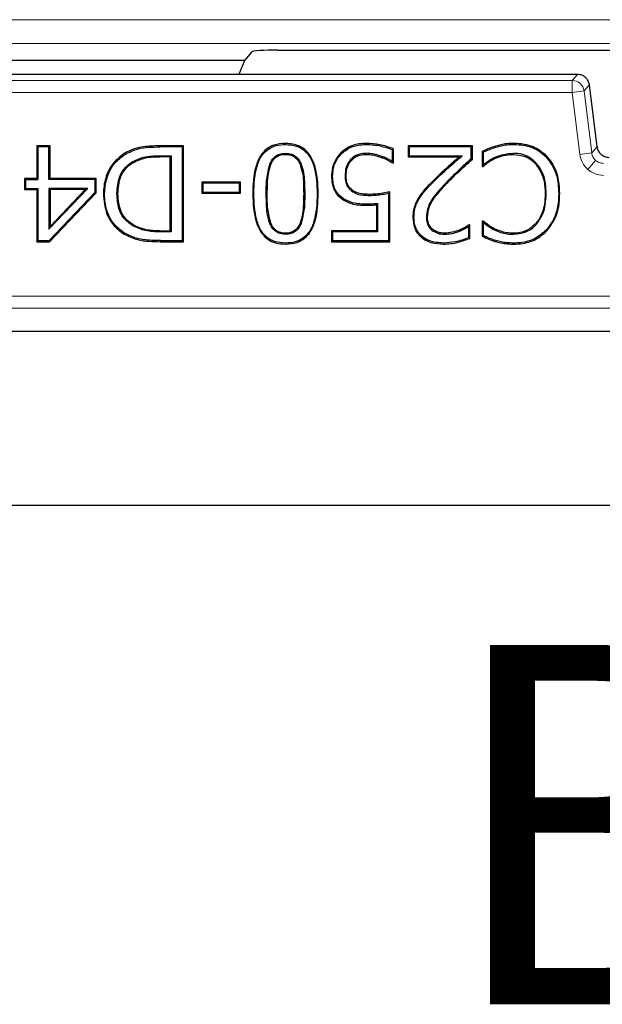
# Model space of a CAD drawing. Units: millimetres. Extents: x 0 to 420, y 0 to 297.
# Drawn here: x 114 to 122, y 25 to 39 of the extents above; entities that cross this region are included whole.
import ezdxf

# ---------------------------------------------------------------- set-up
doc = ezdxf.new("R2010")
doc.units = ezdxf.units.MM
doc.styles.add('SLDTEXTSTYLE0', font='TXT', dxfattribs={"width": 0.605})

msp = doc.modelspace()

# ---------------------------------------------------------------- linework, layer by layer
at = {"color": 8, "linetype": 'Continuous', "lineweight": 18}
for p, q in [((90.9495, 38.8008), (130.9838, 38.8008)), ((130.9838, 38.4687), (90.9495, 38.4687)), ((121.46, 38.0394), (106.7654, 38.0394)), ((121.3853, 37.955), (106.84, 37.955)), ((121.3853, 37.955), (121.46, 38.0394)), ((121.3853, 37.7885), (121.3853, 37.955)), ((121.5506, 37.8088), (121.3853, 37.7885)), ((121.6253, 37.8932), (121.5506, 37.8088)), ((121.6564, 36.9473), (121.5506, 37.8088)), ((121.7311, 37.0317), (121.6253, 37.8932)), ((106.84, 37.7885), (121.3853, 37.7885)), ((121.3853, 37.7885), (121.4911, 36.927)), ((115.6543, 37.0309), (115.6543, 37.0455)), ((120.3251, 37.0272), (120.321, 37.0412)), ((121.6564, 36.9473), (121.7311, 37.0317)), ((121.7311, 37.0317), (121.7312, 37.0317)), ((115.6517, 36.8936), (115.6517, 36.9081)), ((121.6564, 36.9473), (121.4911, 36.927)), ((121.7113, 36.8428), (121.601, 36.7181)), ((119.4463, 36.5355), (119.436, 36.5457)), ((119.6428, 36.545), (119.6533, 36.5349)), ((117.1443, 36.378), (117.1297, 36.378)), ((117.6652, 36.3796), (117.6507, 36.3796)), ((115.6517, 35.8494), (115.6517, 35.864)), ((115.658, 35.7121), (115.6581, 35.7267)), ((178.1212, 34.954), (88.4375, 34.954)), ((88.4375, 34.7875), (178.1212, 34.7875))]:
    msp.add_line(p, q, dxfattribs=at)
at = {"color": 7, "linetype": 'Continuous', "lineweight": 25}
for p, q in [((117.2936, 38.3787), (131.0189, 38.3787)), ((116.8268, 38.2353), (111.3986, 38.2353)), ((116.8268, 38.2353), (116.7475, 38.0395)), ((116.9229, 38.3505), (116.8268, 38.2353)), ((121.46, 38.0395), (106.7654, 38.0395)), ((121.46, 38.0394), (121.46, 38.0395)), ((121.6254, 37.8932), (121.6253, 37.8932)), ((121.7312, 37.0317), (121.6254, 37.8935)), ((114.1232, 37.0455), (113.9376, 37.0455)), ((113.9376, 37.0455), (113.9376, 36.5898)), ((113.9376, 37.0455), (113.9522, 37.0309)), ((113.9522, 37.0309), (113.9522, 36.5752)), ((114.1086, 37.0309), (113.9522, 37.0309)), ((114.1232, 37.0455), (114.1086, 37.0309)), ((114.1086, 36.5752), (114.1086, 37.0309)), ((114.1232, 36.5898), (114.1232, 37.0455)), ((115.9798, 37.0455), (115.6543, 37.0455)), ((115.9652, 37.0309), (115.6543, 37.0309)), ((115.9798, 37.0455), (115.9652, 37.0309)), ((115.9652, 35.7267), (115.9652, 37.0309)), ((115.9798, 35.7121), (115.9798, 37.0455)), ((118.5212, 37.0646), (118.5212, 37.0792)), ((118.885, 36.8276), (118.885, 36.9921)), ((118.8996, 36.8092), (118.8996, 37.0017)), ((119.9966, 37.0455), (119.1021, 37.0455)), ((119.1021, 37.0455), (119.1021, 36.8936)), ((119.1167, 37.0309), (119.1021, 37.0455)), ((119.1167, 37.0309), (119.1167, 36.9081)), ((119.9821, 37.0309), (119.1167, 37.0309)), ((119.9966, 37.0455), (119.9821, 37.0309)), ((119.9821, 36.8663), (119.9821, 37.0309)), ((119.9966, 36.8598), (119.9966, 37.0455)), ((120.5742, 37.0792), (120.574, 37.0646)), ((115.6517, 36.9081), (115.8087, 36.9081)), ((115.7941, 36.8936), (115.6517, 36.8936)), ((115.7941, 36.8936), (115.8087, 36.9081)), ((115.7941, 35.864), (115.7941, 36.8936)), ((115.8087, 36.9081), (115.8087, 35.8494)), ((117.3976, 36.9419), (117.3975, 36.9273)), ((118.1762, 36.9375), (118.1659, 36.9479)), ((118.5214, 36.9419), (118.5214, 36.9273)), ((118.736, 36.8989), (118.7311, 36.8851)), ((119.1021, 36.8936), (119.1167, 36.9081)), ((119.1021, 36.8936), (119.8165, 36.8936)), ((119.1167, 36.9081), (119.8557, 36.9081)), ((119.8557, 36.9081), (119.8165, 36.8936)), ((119.9966, 36.8598), (119.9821, 36.8663)), ((120.1317, 36.9663), (120.1317, 36.7585)), ((120.1462, 36.9567), (120.1462, 36.7784)), ((120.2892, 36.8756), (120.296, 36.8627)), ((120.5705, 36.9273), (120.5706, 36.9419)), ((121.0225, 36.8922), (121.033, 36.9023)), ((115.2556, 36.8172), (115.2635, 36.805)), ((117.1798, 36.7916), (117.1934, 36.7862)), ((117.617, 36.7887), (117.6034, 36.7833)), ((118.8894, 36.8194), (118.885, 36.8276)), ((118.8861, 36.8092), (118.8996, 36.8092)), ((118.8996, 36.8092), (118.8894, 36.8194)), ((120.1317, 36.7585), (120.142, 36.7688)), ((120.1317, 36.7585), (120.1459, 36.7585)), ((120.1462, 36.7784), (120.142, 36.7688)), ((113.9376, 36.5898), (113.7688, 36.5898)), ((113.7688, 36.5898), (113.7688, 36.4379)), ((113.7834, 36.5752), (113.7688, 36.5898)), ((113.9376, 36.5898), (113.9522, 36.5752)), ((114.1232, 36.5898), (114.1086, 36.5752)), ((114.7646, 36.5898), (114.1232, 36.5898)), ((114.7646, 36.5898), (114.75, 36.5752)), ((114.7646, 36.3936), (114.7646, 36.5898)), ((118.0388, 36.6251), (118.0534, 36.6251)), ((118.2268, 36.6261), (118.2414, 36.6262)), ((113.7688, 36.4379), (113.7834, 36.4524)), ((113.7834, 36.5752), (113.9522, 36.5752)), ((113.7834, 36.5752), (113.7834, 36.4524)), ((113.7834, 36.4524), (113.9522, 36.4524)), ((113.9376, 36.4379), (113.9522, 36.4524)), ((113.9522, 36.4524), (113.9522, 35.7267)), ((114.75, 36.5752), (114.1086, 36.5752)), ((114.1086, 36.4524), (114.1232, 36.4379)), ((114.6472, 36.4524), (114.1086, 36.4524)), ((114.1086, 35.8872), (114.6472, 36.4524)), ((114.1086, 36.4524), (114.1086, 35.8872)), ((114.6132, 36.4379), (114.6472, 36.4524)), ((114.75, 36.3994), (114.75, 36.5752)), ((116.773, 36.5391), (116.2329, 36.5391)), ((116.2329, 36.5391), (116.2329, 36.3872)), ((116.2475, 36.5245), (116.2329, 36.5391)), ((116.7584, 36.5245), (116.2475, 36.5245)), ((116.2475, 36.5245), (116.2475, 36.4018)), ((116.773, 36.5391), (116.7584, 36.5245)), ((116.7584, 36.4018), (116.7584, 36.5245)), ((116.773, 36.3872), (116.773, 36.5391)), ((113.7688, 36.4379), (113.9376, 36.4379)), ((113.9376, 36.4379), (113.9376, 35.7121)), ((114.1093, 35.7267), (114.75, 36.3994)), ((114.1156, 35.7121), (114.7646, 36.3936)), ((114.6132, 36.4379), (114.1232, 36.4379)), ((114.1232, 36.4379), (114.1232, 35.9236)), ((114.1232, 35.9236), (114.6132, 36.4379)), ((114.7646, 36.3936), (114.75, 36.3994)), ((114.8658, 36.3801), (114.8804, 36.38)), ((116.2329, 36.3872), (116.2475, 36.4018)), ((116.2329, 36.3872), (116.773, 36.3872)), ((116.2475, 36.4018), (116.7584, 36.4018)), ((116.773, 36.3872), (116.7584, 36.4018)), ((118.198, 36.314), (118.1897, 36.3021)), ((118.5624, 36.3558), (118.5623, 36.3704)), ((118.8344, 35.7267), (118.8344, 36.3862)), ((118.849, 35.7121), (118.849, 36.4041)), ((119.2564, 36.3084), (119.244, 36.316)), ((121.0239, 36.3811), (121.0093, 36.3812)), ((121.1972, 36.3801), (121.2118, 36.3801)), ((118.5301, 36.233), (118.5301, 36.2185)), ((118.6633, 36.2256), (118.6779, 36.2416)), ((118.6633, 36.2256), (118.6633, 35.864)), ((118.6779, 36.2416), (118.6779, 35.8494)), ((119.3576, 36.0538), (119.3722, 36.0536)), ((114.1086, 35.8872), (114.1232, 35.9236)), ((117.1809, 35.9642), (117.1944, 35.9698)), ((117.6159, 35.9659), (117.6024, 35.9714)), ((119.9483, 35.9281), (119.9548, 35.9404)), ((119.9483, 35.7684), (119.9483, 35.9281)), ((119.9629, 35.9484), (119.9523, 35.9484)), ((119.9548, 35.9404), (119.9523, 35.9484)), ((119.9629, 35.9484), (119.9548, 35.9404)), ((119.9629, 35.7588), (119.9629, 35.9484)), ((120.147, 35.999), (120.1317, 35.999)), ((120.1317, 35.999), (120.1317, 35.7891)), ((120.1317, 35.999), (120.1429, 35.9878)), ((120.1429, 35.9878), (120.1462, 35.9807)), ((120.1462, 35.9807), (120.1462, 35.7982)), ((120.2991, 35.8783), (120.3055, 35.8914)), ((120.894, 35.9613), (120.883, 35.9708)), ((115.1602, 35.8303), (115.1525, 35.8179)), ((115.6517, 35.864), (115.7941, 35.864)), ((115.8087, 35.8494), (115.6517, 35.8494)), ((115.7941, 35.864), (115.8087, 35.8494)), ((117.3975, 35.8157), (117.3975, 35.8303)), ((118.6633, 35.864), (118.0388, 35.864)), ((118.0388, 35.864), (118.0388, 35.7121)), ((118.0388, 35.864), (118.0534, 35.8494)), ((118.6779, 35.8494), (118.0534, 35.8494)), ((118.0534, 35.8494), (118.0534, 35.7267)), ((118.6633, 35.864), (118.6779, 35.8494)), ((119.6144, 35.8157), (119.6143, 35.8303)), ((119.821, 35.8597), (119.8157, 35.8733)), ((120.5705, 35.8157), (120.5705, 35.8303)), ((121.0234, 35.8745), (121.0341, 35.8646)), ((113.9376, 35.7121), (113.9522, 35.7267)), ((113.9376, 35.7121), (114.1156, 35.7121)), ((113.9522, 35.7267), (114.1093, 35.7267)), ((114.1156, 35.7121), (114.1093, 35.7267)), ((115.658, 35.7121), (115.9798, 35.7121)), ((115.6581, 35.7267), (115.9652, 35.7267)), ((115.9798, 35.7121), (115.9652, 35.7267)), ((118.0388, 35.7121), (118.0534, 35.7267)), ((118.0388, 35.7121), (118.849, 35.7121)), ((118.0534, 35.7267), (118.8344, 35.7267)), ((118.849, 35.7121), (118.8344, 35.7267)), ((119.5961, 35.693), (119.5961, 35.6784)), ((120.325, 35.7267), (120.321, 35.7127)), ((120.5712, 35.693), (120.5713, 35.6784)), ((178.446, 34.4624), (88.1127, 34.4624)), ((84.148, 32.0453), (182.4107, 32.0453))]:
    msp.add_line(p, q, dxfattribs=at)
at = {"color": 7, "linetype": 'Continuous', "lineweight": 25, "flags": 128}
for points in [[(117.3975, 37.0646), (117.3975, 37.0719), (117.3975, 37.0792)], [(118.885, 36.9921), (118.8923, 36.9969), (118.8996, 37.0017)], [(115.1619, 36.9265), (115.1581, 36.9327), (115.1543, 36.9389)], [(118.3036, 36.8548), (118.309, 36.8499), (118.3144, 36.845)], [(120.1317, 36.9663), (120.139, 36.9615), (120.1462, 36.9567)], [(118.8861, 36.8092), (118.8878, 36.8143), (118.8894, 36.8194)], [(120.142, 36.7688), (120.1439, 36.7637), (120.1459, 36.7585)], [(120.8893, 36.8011), (120.8837, 36.7963), (120.8782, 36.7915)], [(115.0538, 36.3775), (115.0611, 36.3775), (115.0684, 36.3775)], [(116.9418, 36.378), (116.9491, 36.378), (116.9564, 36.378)], [(117.8386, 36.3796), (117.8459, 36.3796), (117.8532, 36.3796)], [(118.3144, 36.4214), (118.3189, 36.4271), (118.3234, 36.4329)], [(119.1842, 36.0479), (119.1769, 36.0479), (119.1696, 36.0478)], [(115.2815, 35.9447), (115.2778, 35.9384), (115.2741, 35.9321)], [(120.147, 35.999), (120.1449, 35.9934), (120.1429, 35.9878)], [(119.4321, 35.8734), (119.4368, 35.879), (119.4415, 35.8846)], [(119.9629, 35.7588), (119.9556, 35.7636), (119.9483, 35.7684)], [(120.1462, 35.7982), (120.139, 35.7937), (120.1317, 35.7891)], [(117.3975, 35.693), (117.3975, 35.6857), (117.3975, 35.6784)]]:
    msp.add_lwpolyline(points, dxfattribs=at)
at = {"color": 8, "linetype": 'Continuous', "lineweight": 18}
msp.add_arc((121.3851, 37.7882), 0.1668, 7.07028, 89.92972, dxfattribs=at)
at = {"color": 7, "linetype": 'Continuous', "lineweight": 25}
msp.add_ellipse((117.2818, 38.3495), major_axis=(0.3597, 0.001), ratio=0.0810305, start_param=1.5378176, end_param=3.0737074, dxfattribs=at)
msp.add_open_spline([(121.6253, 37.8932), (121.6207, 37.9129), (121.6116, 37.9523), (121.5725, 38), (121.5203, 38.033), (121.4801, 38.0373), (121.46, 38.0394)], degree=3, dxfattribs=at)
for points, knots in [([(115.6543, 37.0455), (115.5874, 37.0445), (115.4365, 37.0424), (115.2645, 37.0014), (115.1728, 36.9494), (115.1543, 36.9389)], [0, 0, 0, 0, 0.3888053, 0.8769011, 1, 1, 1, 1]), ([(115.1619, 36.9265), (115.2229, 36.9567), (115.3298, 37.0098), (115.5006, 37.028), (115.6028, 37.0299), (115.6543, 37.0309)], [0, 0, 0, 0, 0.3970095, 0.6960496, 1, 1, 1, 1]), ([(117.3975, 37.0792), (117.3432, 37.0754), (117.2489, 37.0688), (117.1289, 37.0034), (117.0365, 36.8994), (116.9523, 36.6885), (116.9461, 36.5042), (116.9418, 36.378)], [0, 0, 0, 0, 0.1703807, 0.2955928, 0.4209537, 0.6037545, 1, 1, 1, 1]), ([(116.9564, 36.378), (116.9608, 36.5144), (116.967, 36.7035), (117.0628, 36.9129), (117.1569, 37.0057), (117.2702, 37.0572), (117.3534, 37.0621), (117.3975, 37.0646)], [0, 0, 0, 0, 0.43692043, 0.60607798, 0.73181213, 0.85761874, 1, 1, 1, 1]), ([(117.8532, 36.3796), (117.8482, 36.5158), (117.8413, 36.7076), (117.7442, 36.9206), (117.6475, 37.0174), (117.5305, 37.0711), (117.444, 37.0764), (117.3975, 37.0792)], [0, 0, 0, 0, 0.4272865, 0.6014326, 0.727242, 0.8532026, 1, 1, 1, 1]), ([(117.3975, 37.0646), (117.4503, 37.0609), (117.5409, 37.0546), (117.6561, 36.9925), (117.745, 36.8916), (117.8278, 36.6853), (117.8342, 36.5036), (117.8386, 36.3796)], [0, 0, 0, 0, 0.1698809, 0.29187, 0.4139722, 0.6001268, 1, 1, 1, 1]), ([(118.5212, 37.0792), (118.4877, 37.0778), (118.3958, 37.074), (118.2684, 37.033), (118.1946, 36.9717), (118.1659, 36.9479)], [0, 0, 0, 0, 0.2596011, 0.7126005, 1, 1, 1, 1]), ([(118.1762, 36.9375), (118.2155, 36.9682), (118.2946, 37.0301), (118.4198, 37.0614), (118.4956, 37.0638), (118.5212, 37.0646)], [0, 0, 0, 0, 0.3940157, 0.7952018, 1, 1, 1, 1]), ([(118.8996, 37.0017), (118.8685, 37.0143), (118.8064, 37.0397), (118.6799, 37.0703), (118.5838, 37.0757), (118.5212, 37.0792)], [0, 0, 0, 0, 0.2585751, 0.5171591, 1, 1, 1, 1]), ([(118.5212, 37.0646), (118.5547, 37.0636), (118.6217, 37.0616), (118.7451, 37.0425), (118.8309, 37.0116), (118.885, 36.9921)], [0, 0, 0, 0, 0.2691944, 0.5385735, 1, 1, 1, 1]), ([(120.321, 37.0412), (120.2887, 37.031), (120.2401, 37.0156), (120.1787, 36.9864), (120.1473, 36.973), (120.1317, 36.9663)], [0, 0, 0, 0, 0.498272, 0.7491465, 1, 1, 1, 1]), ([(120.1462, 36.9567), (120.1753, 36.9703), (120.2335, 36.9975), (120.2945, 37.0173), (120.3251, 37.0272)], [0, 0, 0, 0, 0.4994118, 1, 1, 1, 1]), ([(120.5742, 37.0792), (120.5406, 37.0788), (120.4811, 37.0782), (120.3964, 37.0628), (120.3462, 37.0485), (120.321, 37.0412)], [0, 0, 0, 0, 0.3907574, 0.6937595, 1, 1, 1, 1]), ([(120.3251, 37.0272), (120.3573, 37.0365), (120.4138, 37.0528), (120.4976, 37.0638), (120.5485, 37.0643), (120.574, 37.0646)], [0, 0, 0, 0, 0.397167, 0.6967436, 1, 1, 1, 1]), ([(120.574, 37.0646), (120.6188, 37.0625), (120.7355, 37.0569), (120.8971, 37.0028), (120.9869, 36.9235), (121.0225, 36.8922)], [0, 0, 0, 0, 0.27331, 0.7124283, 1, 1, 1, 1]), ([(121.033, 36.9023), (120.9803, 36.9459), (120.8753, 37.0327), (120.7071, 37.0744), (120.6072, 37.078), (120.5742, 37.0792)], [0, 0, 0, 0, 0.4035388, 0.8027922, 1, 1, 1, 1]), ([(121.7311, 37.0317), (121.7356, 37.0113), (121.7444, 36.9715), (121.7723, 36.9417), (121.786, 36.9272)], [0, 0, 0, 0, 0.51163989, 1, 1, 1, 1]), ([(115.1543, 36.9389), (115.1005, 36.8966), (114.9925, 36.8118), (114.894, 36.6218), (114.8673, 36.4719), (114.866, 36.3899), (114.8658, 36.3801)], [0, 0, 0, 0, 0.310844, 0.6239387, 0.9550165, 1, 1, 1, 1]), ([(114.8804, 36.38), (114.8886, 36.4662), (114.9034, 36.6211), (115.0138, 36.8123), (115.1151, 36.8904), (115.1619, 36.9265)], [0, 0, 0, 0, 0.4026336, 0.7239199, 1, 1, 1, 1]), ([(115.2556, 36.8172), (115.3108, 36.8451), (115.4001, 36.8902), (115.5378, 36.9053), (115.6135, 36.9072), (115.6517, 36.9081)], [0, 0, 0, 0, 0.4465042, 0.7214687, 1, 1, 1, 1]), ([(115.2635, 36.805), (115.3247, 36.8341), (115.4475, 36.8925), (115.5835, 36.8932), (115.6517, 36.8936)], [0, 0, 0, 0, 0.4985876, 1, 1, 1, 1]), ([(117.1798, 36.7916), (117.1958, 36.8236), (117.2216, 36.8755), (117.287, 36.9228), (117.3446, 36.9399), (117.3819, 36.9413), (117.3976, 36.9419)], [0, 0, 0, 0, 0.3733715, 0.6040175, 0.8341235, 1, 1, 1, 1]), ([(117.1934, 36.7862), (117.2028, 36.8064), (117.2216, 36.8466), (117.2686, 36.8959), (117.3205, 36.9183), (117.3642, 36.9265), (117.3864, 36.927), (117.3975, 36.9273)], [0, 0, 0, 0, 0.25013931, 0.49987055, 0.74937921, 0.87464819, 1, 1, 1, 1]), ([(117.3975, 36.9273), (117.4201, 36.9262), (117.4651, 36.9238), (117.528, 36.8947), (117.5668, 36.8529), (117.5905, 36.8145), (117.5991, 36.7937), (117.6034, 36.7833)], [0, 0, 0, 0, 0.2501735, 0.4995809, 0.7493944, 0.8746816, 1, 1, 1, 1]), ([(117.3976, 36.9419), (117.426, 36.9401), (117.4768, 36.937), (117.5419, 36.9014), (117.5886, 36.8511), (117.6074, 36.8098), (117.617, 36.7887)], [0, 0, 0, 0, 0.2947661, 0.526748, 0.757816, 1, 1, 1, 1]), ([(118.1659, 36.9479), (118.1334, 36.907), (118.0687, 36.8258), (118.041, 36.7068), (118.0393, 36.6405), (118.0388, 36.6251)], [0, 0, 0, 0, 0.4380672, 0.8693346, 1, 1, 1, 1]), ([(118.0534, 36.6251), (118.0551, 36.6567), (118.0595, 36.7366), (118.0999, 36.8477), (118.1538, 36.9111), (118.1762, 36.9375)], [0, 0, 0, 0, 0.2761789, 0.6982382, 1, 1, 1, 1]), ([(118.3036, 36.8548), (118.2837, 36.827), (118.2423, 36.769), (118.2277, 36.6856), (118.227, 36.6375), (118.2268, 36.6261)], [0, 0, 0, 0, 0.4122531, 0.8602477, 1, 1, 1, 1]), ([(118.5214, 36.9419), (118.4992, 36.9406), (118.4414, 36.9373), (118.3625, 36.91), (118.3199, 36.8701), (118.3036, 36.8548)], [0, 0, 0, 0, 0.2775441, 0.7217547, 1, 1, 1, 1]), ([(118.3144, 36.845), (118.3398, 36.8667), (118.3873, 36.907), (118.4637, 36.9248), (118.5068, 36.9267), (118.5214, 36.9273)], [0, 0, 0, 0, 0.431947, 0.8072952, 1, 1, 1, 1]), ([(118.736, 36.8989), (118.7016, 36.9109), (118.6321, 36.9353), (118.5586, 36.9397), (118.5214, 36.9419)], [0, 0, 0, 0, 0.4942227, 1, 1, 1, 1]), ([(118.5214, 36.9273), (118.5526, 36.9259), (118.6041, 36.9236), (118.6734, 36.9045), (118.7118, 36.8916), (118.7311, 36.8851)], [0, 0, 0, 0, 0.434137, 0.7162267, 1, 1, 1, 1]), ([(118.7311, 36.8851), (118.7459, 36.8796), (118.7754, 36.8684), (118.8282, 36.8449), (118.8639, 36.8229), (118.8861, 36.8092)], [0, 0, 0, 0, 0.2738057, 0.5477375, 1, 1, 1, 1]), ([(118.885, 36.8276), (118.8715, 36.8359), (118.8446, 36.8525), (118.7947, 36.8763), (118.758, 36.8904), (118.736, 36.8989)], [0, 0, 0, 0, 0.2866722, 0.573025, 1, 1, 1, 1]), ([(119.8165, 36.8936), (119.7661, 36.8495), (119.6762, 36.771), (119.548, 36.6565), (119.4733, 36.5826), (119.436, 36.5457)], [0, 0, 0, 0, 0.38932955, 0.69450636, 1, 1, 1, 1]), ([(119.4463, 36.5355), (119.4941, 36.5823), (119.5839, 36.6704), (119.7227, 36.7922), (119.8113, 36.8695), (119.8557, 36.9081)], [0, 0, 0, 0, 0.3626683, 0.6813032, 1, 1, 1, 1]), ([(119.9821, 36.8663), (119.9323, 36.8215), (119.8495, 36.7471), (119.736, 36.6404), (119.6739, 36.5768), (119.6428, 36.545)], [0, 0, 0, 0, 0.42959, 0.7146671, 1, 1, 1, 1]), ([(119.6533, 36.5349), (119.7003, 36.5826), (119.7792, 36.6625), (119.8956, 36.7688), (119.9629, 36.8295), (119.9966, 36.8598)], [0, 0, 0, 0, 0.4246752, 0.71230826, 1, 1, 1, 1]), ([(120.1459, 36.7585), (120.1583, 36.7691), (120.1831, 36.7902), (120.2318, 36.8272), (120.271, 36.8489), (120.296, 36.8627)], [0, 0, 0, 0, 0.2669084, 0.5337041, 1, 1, 1, 1]), ([(120.2892, 36.8756), (120.2749, 36.8679), (120.2463, 36.8524), (120.1978, 36.8207), (120.1657, 36.7944), (120.1462, 36.7784)], [0, 0, 0, 0, 0.281838, 0.5639084, 1, 1, 1, 1]), ([(120.2892, 36.8756), (120.3199, 36.8893), (120.3793, 36.9158), (120.4747, 36.9383), (120.5383, 36.9407), (120.5706, 36.9419)], [0, 0, 0, 0, 0.3453325, 0.6684715, 1, 1, 1, 1]), ([(120.296, 36.8627), (120.3398, 36.8818), (120.4274, 36.9199), (120.5228, 36.9248), (120.5705, 36.9273)], [0, 0, 0, 0, 0.5000139, 1, 1, 1, 1]), ([(120.5705, 36.9273), (120.6258, 36.9215), (120.7233, 36.9113), (120.8244, 36.8487), (120.8657, 36.8048), (120.8782, 36.7915)], [0, 0, 0, 0, 0.4769249, 0.8413861, 1, 1, 1, 1]), ([(120.8893, 36.8011), (120.8509, 36.8364), (120.7767, 36.9049), (120.6576, 36.9386), (120.59, 36.9412), (120.5706, 36.9419)], [0, 0, 0, 0, 0.4323535, 0.8366204, 1, 1, 1, 1]), ([(121.0225, 36.8922), (121.0636, 36.8376), (121.1475, 36.7262), (121.1917, 36.5423), (121.1957, 36.426), (121.1972, 36.3801)], [0, 0, 0, 0, 0.3675636, 0.7502374, 1, 1, 1, 1]), ([(121.2118, 36.3801), (121.2091, 36.4412), (121.2027, 36.5867), (121.1415, 36.7717), (121.0601, 36.8696), (121.033, 36.9023)], [0, 0, 0, 0, 0.3252631, 0.7751079, 1, 1, 1, 1]), ([(121.786, 36.9272), (121.802, 36.9154), (121.835, 36.8913), (121.8756, 36.8875), (121.8964, 36.8855)], [0, 0, 0, 0, 0.4883601, 1, 1, 1, 1]), ([(115.0538, 36.3775), (115.0592, 36.4608), (115.0677, 36.5934), (115.1575, 36.7425), (115.226, 36.7946), (115.2556, 36.8172)], [0, 0, 0, 0, 0.4899912, 0.7792871, 1, 1, 1, 1]), ([(115.0684, 36.3775), (115.0737, 36.4601), (115.0817, 36.5841), (115.1661, 36.7293), (115.231, 36.7797), (115.2635, 36.805)], [0, 0, 0, 0, 0.4994366, 0.7497084, 1, 1, 1, 1]), ([(117.1297, 36.378), (117.1296, 36.4473), (117.1292, 36.5872), (117.1629, 36.7231), (117.1798, 36.7916)], [0, 0, 0, 0, 0.4953635, 1, 1, 1, 1]), ([(117.1443, 36.378), (117.1451, 36.4243), (117.1467, 36.5167), (117.155, 36.6548), (117.1807, 36.7427), (117.1934, 36.7862)], [0, 0, 0, 0, 0.3368607, 0.6716847, 1, 1, 1, 1]), ([(117.6034, 36.7833), (117.6166, 36.7398), (117.643, 36.6528), (117.6489, 36.5159), (117.6501, 36.4252), (117.6507, 36.3796)], [0, 0, 0, 0, 0.3329163, 0.6646543, 1, 1, 1, 1]), ([(117.617, 36.7887), (117.6294, 36.7496), (117.654, 36.6715), (117.6631, 36.533), (117.6645, 36.4359), (117.6652, 36.3796)], [0, 0, 0, 0, 0.2958311, 0.5912503, 1, 1, 1, 1]), ([(118.2414, 36.6262), (118.2423, 36.6504), (118.2445, 36.7088), (118.2688, 36.7861), (118.3021, 36.8291), (118.3144, 36.845)], [0, 0, 0, 0, 0.309098, 0.7442929, 1, 1, 1, 1]), ([(120.8782, 36.7915), (120.912, 36.7419), (120.9807, 36.6409), (121.0071, 36.493), (121.0088, 36.4063), (121.0093, 36.3812)], [0, 0, 0, 0, 0.40616736, 0.82786881, 1, 1, 1, 1]), ([(121.0239, 36.3811), (121.0222, 36.4279), (121.0182, 36.5434), (120.9721, 36.6911), (120.9099, 36.7736), (120.8893, 36.8011)], [0, 0, 0, 0, 0.3127004, 0.7709665, 1, 1, 1, 1]), ([(118.0388, 36.6251), (118.04, 36.5915), (118.0423, 36.524), (118.0743, 36.4213), (118.13, 36.3469), (118.1753, 36.3129), (118.1897, 36.3021)], [0, 0, 0, 0, 0.2704632, 0.5429538, 0.854896, 1, 1, 1, 1]), ([(118.198, 36.314), (118.1655, 36.3417), (118.1012, 36.3962), (118.0576, 36.5123), (118.0547, 36.5892), (118.0534, 36.6251)], [0, 0, 0, 0, 0.3535728, 0.6987835, 1, 1, 1, 1]), ([(118.2268, 36.6261), (118.2276, 36.6037), (118.2292, 36.5587), (118.2502, 36.4905), (118.2841, 36.4456), (118.3091, 36.4256), (118.3144, 36.4214)], [0, 0, 0, 0, 0.29060318, 0.5835494, 0.91240843, 1, 1, 1, 1]), ([(118.3234, 36.4329), (118.3056, 36.4493), (118.2699, 36.4823), (118.2443, 36.553), (118.2423, 36.6016), (118.2414, 36.6262)], [0, 0, 0, 0, 0.3301274, 0.6619028, 1, 1, 1, 1]), ([(119.436, 36.5457), (119.4126, 36.5218), (119.366, 36.4742), (119.2994, 36.3994), (119.2625, 36.3439), (119.244, 36.316)], [0, 0, 0, 0, 0.3346376, 0.6658963, 1, 1, 1, 1]), ([(119.2564, 36.3084), (119.275, 36.3363), (119.3117, 36.3914), (119.3777, 36.4653), (119.4234, 36.5121), (119.4463, 36.5355)], [0, 0, 0, 0, 0.3386469, 0.6687109, 1, 1, 1, 1]), ([(119.6428, 36.545), (119.5975, 36.4964), (119.4936, 36.3848), (119.3728, 36.2214), (119.3612, 36.094), (119.3576, 36.0538)], [0, 0, 0, 0, 0.34585727, 0.79369653, 1, 1, 1, 1]), ([(119.3722, 36.0536), (119.3784, 36.105), (119.3928, 36.2225), (119.5097, 36.38), (119.6036, 36.4814), (119.6533, 36.5349)], [0, 0, 0, 0, 0.268654, 0.6135716, 1, 1, 1, 1]), ([(114.8658, 36.3801), (114.8737, 36.2845), (114.8869, 36.1232), (115.0041, 35.9285), (115.1045, 35.8536), (115.1525, 35.8179)], [0, 0, 0, 0, 0.4317798, 0.7287824, 1, 1, 1, 1]), ([(115.1602, 35.8303), (115.106, 35.8719), (114.9969, 35.9557), (114.8958, 36.1542), (114.8858, 36.3016), (114.8804, 36.38)], [0, 0, 0, 0, 0.31575446, 0.63554946, 1, 1, 1, 1]), ([(115.2741, 35.9321), (115.2295, 35.965), (115.1438, 36.0281), (115.0658, 36.19), (115.0582, 36.3089), (115.0538, 36.3775)], [0, 0, 0, 0, 0.3159721, 0.605897, 1, 1, 1, 1]), ([(115.2815, 35.9447), (115.2465, 35.969), (115.1767, 36.0175), (115.1093, 36.1281), (115.0737, 36.2506), (115.0701, 36.3352), (115.0684, 36.3775)], [0, 0, 0, 0, 0.2497382, 0.4995157, 0.7495934, 1, 1, 1, 1]), ([(116.9418, 36.378), (116.9471, 36.2417), (116.9545, 36.0499), (117.0519, 35.8369), (117.1486, 35.7404), (117.2651, 35.6864), (117.3513, 35.6812), (117.3975, 35.6784)], [0, 0, 0, 0, 0.4277748, 0.6023311, 0.7281224, 0.8540645, 1, 1, 1, 1]), ([(117.3975, 35.693), (117.3448, 35.6966), (117.2541, 35.703), (117.1393, 35.7659), (117.0501, 35.8675), (116.9678, 36.0737), (116.961, 36.255), (116.9564, 36.378)], [0, 0, 0, 0, 0.1696872, 0.2920964, 0.414564, 0.6026389, 1, 1, 1, 1]), ([(117.1809, 35.9642), (117.1686, 36.0036), (117.1438, 36.0822), (117.1327, 36.2221), (117.1308, 36.3206), (117.1297, 36.378)], [0, 0, 0, 0, 0.2945312, 0.5882447, 1, 1, 1, 1]), ([(117.1944, 35.9698), (117.1775, 36.0366), (117.1436, 36.1706), (117.1441, 36.3088), (117.1443, 36.378)], [0, 0, 0, 0, 0.499135, 1, 1, 1, 1]), ([(117.3975, 35.6784), (117.4522, 35.6823), (117.5468, 35.689), (117.667, 35.7545), (117.7593, 35.8587), (117.8429, 36.0695), (117.849, 36.2536), (117.8532, 36.3796)], [0, 0, 0, 0, 0.1714881, 0.2965249, 0.4217481, 0.6044782, 1, 1, 1, 1]), ([(117.8386, 36.3796), (117.8342, 36.2432), (117.8282, 36.0545), (117.7332, 35.8455), (117.6402, 35.7532), (117.5267, 35.7008), (117.4428, 35.6957), (117.3975, 35.693)], [0, 0, 0, 0, 0.4367233, 0.6046996, 0.7293085, 0.8539156, 1, 1, 1, 1]), ([(117.6507, 36.3796), (117.6498, 36.3319), (117.6481, 36.2387), (117.6404, 36.1005), (117.615, 36.014), (117.6024, 35.9714)], [0, 0, 0, 0, 0.34707682, 0.67771005, 1, 1, 1, 1]), ([(117.6652, 36.3796), (117.6654, 36.3103), (117.6658, 36.1704), (117.6327, 36.0345), (117.6159, 35.9659)], [0, 0, 0, 0, 0.4952801, 1, 1, 1, 1]), ([(118.1897, 36.3021), (118.2398, 36.2751), (118.3176, 36.2333), (118.4366, 36.2204), (118.4988, 36.2191), (118.5301, 36.2185)], [0, 0, 0, 0, 0.4740636, 0.7353782, 1, 1, 1, 1]), ([(118.5301, 36.233), (118.4967, 36.2338), (118.4298, 36.2353), (118.3136, 36.2497), (118.241, 36.2901), (118.198, 36.314)], [0, 0, 0, 0, 0.2894637, 0.5794582, 1, 1, 1, 1]), ([(118.3144, 36.4214), (118.3437, 36.4034), (118.3956, 36.3716), (118.4829, 36.3585), (118.5357, 36.3567), (118.5624, 36.3558)], [0, 0, 0, 0, 0.3912067, 0.69233885, 1, 1, 1, 1]), ([(118.5623, 36.3704), (118.5289, 36.3717), (118.4619, 36.3743), (118.3779, 36.3939), (118.3369, 36.4232), (118.3234, 36.4329)], [0, 0, 0, 0, 0.4002889, 0.803189, 1, 1, 1, 1]), ([(118.849, 36.4041), (118.816, 36.398), (118.7523, 36.3863), (118.6568, 36.3726), (118.5939, 36.3711), (118.5623, 36.3704)], [0, 0, 0, 0, 0.3474436, 0.6727588, 1, 1, 1, 1]), ([(118.5624, 36.3558), (118.5959, 36.3566), (118.6583, 36.3582), (118.7488, 36.3712), (118.8059, 36.3812), (118.8344, 36.3862)], [0, 0, 0, 0, 0.3663873, 0.6828576, 1, 1, 1, 1]), ([(118.8344, 36.3862), (118.8368, 36.3892), (118.8417, 36.3951), (118.8465, 36.4011), (118.849, 36.4041)], [0, 0, 0, 0, 0.4999999, 1, 1, 1, 1]), ([(119.244, 36.316), (119.2287, 36.2877), (119.2009, 36.2359), (119.1744, 36.1449), (119.1714, 36.0831), (119.1696, 36.0478)], [0, 0, 0, 0, 0.3424746, 0.6254887, 1, 1, 1, 1]), ([(119.1842, 36.0479), (119.1858, 36.0809), (119.1887, 36.1426), (119.2146, 36.231), (119.2423, 36.2823), (119.2564, 36.3084)], [0, 0, 0, 0, 0.3614753, 0.6753746, 1, 1, 1, 1]), ([(121.0093, 36.3812), (121.0072, 36.3325), (121.002, 36.2105), (120.9565, 36.0661), (120.8973, 35.9894), (120.883, 35.9708)], [0, 0, 0, 0, 0.3352697, 0.8395941, 1, 1, 1, 1]), ([(120.894, 35.9613), (120.9262, 36.0095), (120.9802, 36.0905), (121.0174, 36.2369), (121.0215, 36.3285), (121.0239, 36.3811)], [0, 0, 0, 0, 0.3855049, 0.6471715, 1, 1, 1, 1]), ([(121.1972, 36.3801), (121.1948, 36.3208), (121.1892, 36.1838), (121.1297, 36.0052), (121.0519, 35.9096), (121.0234, 35.8745)], [0, 0, 0, 0, 0.3256661, 0.7528844, 1, 1, 1, 1]), ([(121.0341, 35.8646), (121.0754, 35.9187), (121.164, 36.035), (121.2072, 36.2215), (121.2106, 36.3395), (121.2118, 36.3801)], [0, 0, 0, 0, 0.3635303, 0.7807701, 1, 1, 1, 1]), ([(118.6779, 36.2416), (118.6654, 36.2404), (118.6404, 36.238), (118.5912, 36.2343), (118.5544, 36.2335), (118.5301, 36.233)], [0, 0, 0, 0, 0.25427417, 0.50856916, 1, 1, 1, 1]), ([(118.5301, 36.2185), (118.5427, 36.2187), (118.5678, 36.2191), (118.6122, 36.221), (118.644, 36.2239), (118.6633, 36.2256)], [0, 0, 0, 0, 0.282238, 0.564485, 1, 1, 1, 1]), ([(119.1696, 36.0478), (119.173, 36.0021), (119.1791, 35.9208), (119.2372, 35.8169), (119.3185, 35.7441), (119.4398, 35.6875), (119.5367, 35.6818), (119.5961, 35.6784)], [0, 0, 0, 0, 0.2136934, 0.3802057, 0.5466356, 0.7222043, 1, 1, 1, 1]), ([(119.5961, 35.693), (119.5275, 35.6977), (119.4208, 35.7052), (119.2942, 35.7788), (119.2218, 35.8648), (119.1883, 35.9603), (119.1854, 36.0215), (119.1842, 36.0479)], [0, 0, 0, 0, 0.3314753, 0.5154725, 0.7004524, 0.8711182, 1, 1, 1, 1]), ([(119.3576, 36.0538), (119.3595, 36.0263), (119.3629, 35.9753), (119.3927, 35.9129), (119.4207, 35.8849), (119.4321, 35.8734)], [0, 0, 0, 0, 0.4096118, 0.7592171, 1, 1, 1, 1]), ([(119.4415, 35.8846), (119.4258, 35.9016), (119.3944, 35.9355), (119.3749, 35.9972), (119.373, 36.0369), (119.3722, 36.0536)], [0, 0, 0, 0, 0.365748, 0.7317799, 1, 1, 1, 1]), ([(115.6517, 35.8494), (115.6182, 35.8501), (115.5513, 35.8514), (115.4209, 35.8653), (115.3321, 35.9057), (115.2741, 35.9321)], [0, 0, 0, 0, 0.2571975, 0.5146516, 1, 1, 1, 1]), ([(115.6517, 35.864), (115.5871, 35.8647), (115.4581, 35.866), (115.3403, 35.9185), (115.2815, 35.9447)], [0, 0, 0, 0, 0.50083201, 1, 1, 1, 1]), ([(117.3975, 35.8157), (117.364, 35.8182), (117.3079, 35.8225), (117.2418, 35.8665), (117.2035, 35.9143), (117.1877, 35.9493), (117.1809, 35.9642)], [0, 0, 0, 0, 0.3530396, 0.5901511, 0.8256232, 1, 1, 1, 1]), ([(117.3975, 35.8303), (117.3754, 35.8315), (117.3313, 35.8338), (117.2697, 35.8616), (117.2225, 35.9098), (117.2038, 35.9498), (117.1944, 35.9698)], [0, 0, 0, 0, 0.2501489, 0.499726, 0.7496337, 1, 1, 1, 1]), ([(117.6024, 35.9714), (117.5928, 35.9512), (117.5738, 35.9111), (117.5263, 35.8622), (117.4746, 35.8393), (117.4309, 35.8311), (117.4086, 35.8305), (117.3975, 35.8303)], [0, 0, 0, 0, 0.2501392, 0.49987, 0.7493814, 0.8746449, 1, 1, 1, 1]), ([(117.6159, 35.9659), (117.5996, 35.9338), (117.5732, 35.8816), (117.5065, 35.8342), (117.4489, 35.8174), (117.4121, 35.8162), (117.3975, 35.8157)], [0, 0, 0, 0, 0.3751704, 0.6101828, 0.8448163, 1, 1, 1, 1]), ([(119.9523, 35.9484), (119.9406, 35.9408), (119.917, 35.9255), (119.8725, 35.8984), (119.8377, 35.883), (119.8157, 35.8733)], [0, 0, 0, 0, 0.2699, 0.5397178, 1, 1, 1, 1]), ([(119.821, 35.8597), (119.834, 35.8651), (119.86, 35.8758), (119.9023, 35.8993), (119.9312, 35.9174), (119.9483, 35.9281)], [0, 0, 0, 0, 0.2911027, 0.5824495, 1, 1, 1, 1]), ([(120.1462, 35.9807), (120.1593, 35.9703), (120.1853, 35.9493), (120.235, 35.9129), (120.2744, 35.8916), (120.2991, 35.8783)], [0, 0, 0, 0, 0.2722816, 0.5446742, 1, 1, 1, 1]), ([(120.3055, 35.8914), (120.2906, 35.8993), (120.261, 35.9149), (120.2074, 35.9499), (120.1707, 35.9798), (120.147, 35.999)], [0, 0, 0, 0, 0.2615015, 0.5231147, 1, 1, 1, 1]), ([(120.5705, 35.8303), (120.5369, 35.8314), (120.4746, 35.8335), (120.3853, 35.8563), (120.3323, 35.8796), (120.3055, 35.8914)], [0, 0, 0, 0, 0.3665498, 0.6797966, 1, 1, 1, 1]), ([(120.883, 35.9708), (120.8438, 35.9348), (120.7684, 35.8655), (120.651, 35.8327), (120.5864, 35.8308), (120.5705, 35.8303)], [0, 0, 0, 0, 0.4487654, 0.8638319, 1, 1, 1, 1]), ([(120.5705, 35.8157), (120.626, 35.8216), (120.7341, 35.8331), (120.8398, 35.9026), (120.8846, 35.9511), (120.894, 35.9613)], [0, 0, 0, 0, 0.4547567, 0.8858731, 1, 1, 1, 1]), ([(115.1525, 35.8179), (115.214, 35.7885), (115.3234, 35.7361), (115.4981, 35.715), (115.6044, 35.7131), (115.658, 35.7121)], [0, 0, 0, 0, 0.3884111, 0.6915216, 1, 1, 1, 1]), ([(115.6581, 35.7267), (115.5911, 35.728), (115.4796, 35.7301), (115.3087, 35.7576), (115.2143, 35.8038), (115.1602, 35.8303)], [0, 0, 0, 0, 0.3905472, 0.6508591, 1, 1, 1, 1]), ([(119.4321, 35.8734), (119.4592, 35.8565), (119.5117, 35.8236), (119.5778, 35.8162), (119.6109, 35.8157), (119.6144, 35.8157)], [0, 0, 0, 0, 0.4877206, 0.9459438, 1, 1, 1, 1]), ([(119.6143, 35.8303), (119.5987, 35.8308), (119.5676, 35.832), (119.5067, 35.8439), (119.4674, 35.8684), (119.4415, 35.8846)], [0, 0, 0, 0, 0.2537387, 0.5078673, 1, 1, 1, 1]), ([(119.9483, 35.7684), (119.9169, 35.7567), (119.8541, 35.7333), (119.7368, 35.7029), (119.6497, 35.6967), (119.5961, 35.693)], [0, 0, 0, 0, 0.2778973, 0.5553831, 1, 1, 1, 1]), ([(119.5961, 35.6784), (119.6296, 35.6798), (119.6966, 35.6827), (119.8205, 35.7075), (119.9075, 35.7388), (119.9629, 35.7588)], [0, 0, 0, 0, 0.2662501, 0.5325706, 1, 1, 1, 1]), ([(119.8157, 35.8733), (119.7835, 35.8617), (119.7183, 35.8384), (119.6492, 35.833), (119.6143, 35.8303)], [0, 0, 0, 0, 0.4938204, 1, 1, 1, 1]), ([(119.6144, 35.8157), (119.6451, 35.8178), (119.6957, 35.8212), (119.7644, 35.8393), (119.8021, 35.8529), (119.821, 35.8597)], [0, 0, 0, 0, 0.4332895, 0.7156699, 1, 1, 1, 1]), ([(120.1317, 35.7891), (120.1623, 35.7745), (120.2083, 35.7524), (120.2719, 35.7277), (120.3046, 35.7177), (120.321, 35.7127)], [0, 0, 0, 0, 0.4982465, 0.7487402, 1, 1, 1, 1]), ([(120.325, 35.7267), (120.2945, 35.7366), (120.2333, 35.7564), (120.1753, 35.7842), (120.1462, 35.7982)], [0, 0, 0, 0, 0.49809571, 1, 1, 1, 1]), ([(120.2991, 35.8783), (120.3298, 35.8649), (120.3879, 35.8397), (120.4798, 35.8183), (120.54, 35.8166), (120.5705, 35.8157)], [0, 0, 0, 0, 0.35767491, 0.6747502, 1, 1, 1, 1]), ([(121.0234, 35.8745), (120.9715, 35.8299), (120.8681, 35.7409), (120.7014, 35.6972), (120.6027, 35.694), (120.5712, 35.693)], [0, 0, 0, 0, 0.4064744, 0.8104419, 1, 1, 1, 1]), ([(120.5713, 35.6784), (120.6144, 35.6803), (120.7299, 35.6854), (120.8977, 35.7417), (120.993, 35.8275), (121.0341, 35.8646)], [0, 0, 0, 0, 0.2530596, 0.6775754, 1, 1, 1, 1]), ([(120.321, 35.7127), (120.3536, 35.7047), (120.4108, 35.6908), (120.4947, 35.6799), (120.5457, 35.6789), (120.5713, 35.6784)], [0, 0, 0, 0, 0.3965419, 0.6971823, 1, 1, 1, 1]), ([(120.5712, 35.693), (120.5377, 35.6939), (120.4795, 35.6956), (120.3972, 35.7085), (120.3491, 35.7206), (120.325, 35.7267)], [0, 0, 0, 0, 0.4030134, 0.7006064, 1, 1, 1, 1])]:
    msp.add_open_spline(points, degree=3, knots=knots, dxfattribs=at)
at = {"color": 8, "linetype": 'Continuous', "lineweight": 18}
for points, knots in [([(121.4911, 36.927), (121.4999, 36.8872), (121.5174, 36.8075), (121.5731, 36.7479), (121.601, 36.7181)], [0, 0, 0, 0, 0.5002632, 1, 1, 1, 1]), ([(121.7113, 36.8428), (121.6977, 36.8573), (121.6697, 36.8871), (121.6609, 36.9269), (121.6564, 36.9473)], [0, 0, 0, 0, 0.4883601, 1, 1, 1, 1]), ([(121.601, 36.7181), (121.634, 36.6941), (121.6999, 36.646), (121.7811, 36.6383), (121.8217, 36.6345)], [0, 0, 0, 0, 0.5001371, 1, 1, 1, 1]), ([(121.8217, 36.8011), (121.8009, 36.8031), (121.7603, 36.8069), (121.7274, 36.831), (121.7113, 36.8428)], [0, 0, 0, 0, 0.5116399, 1, 1, 1, 1])]:
    msp.add_open_spline(points, degree=3, knots=knots, dxfattribs=at)

# ---------------------------------------------------------------- texts
at = {"color": 7, "linetype": 'Continuous', "insert": (119.5536, 30.1022), "char_height": 5, "attachment_point": 1, "style": 'SLDTEXTSTYLE0'}
msp.add_mtext('B', dxfattribs=at)

doc.saveas('drawing.dxf')
